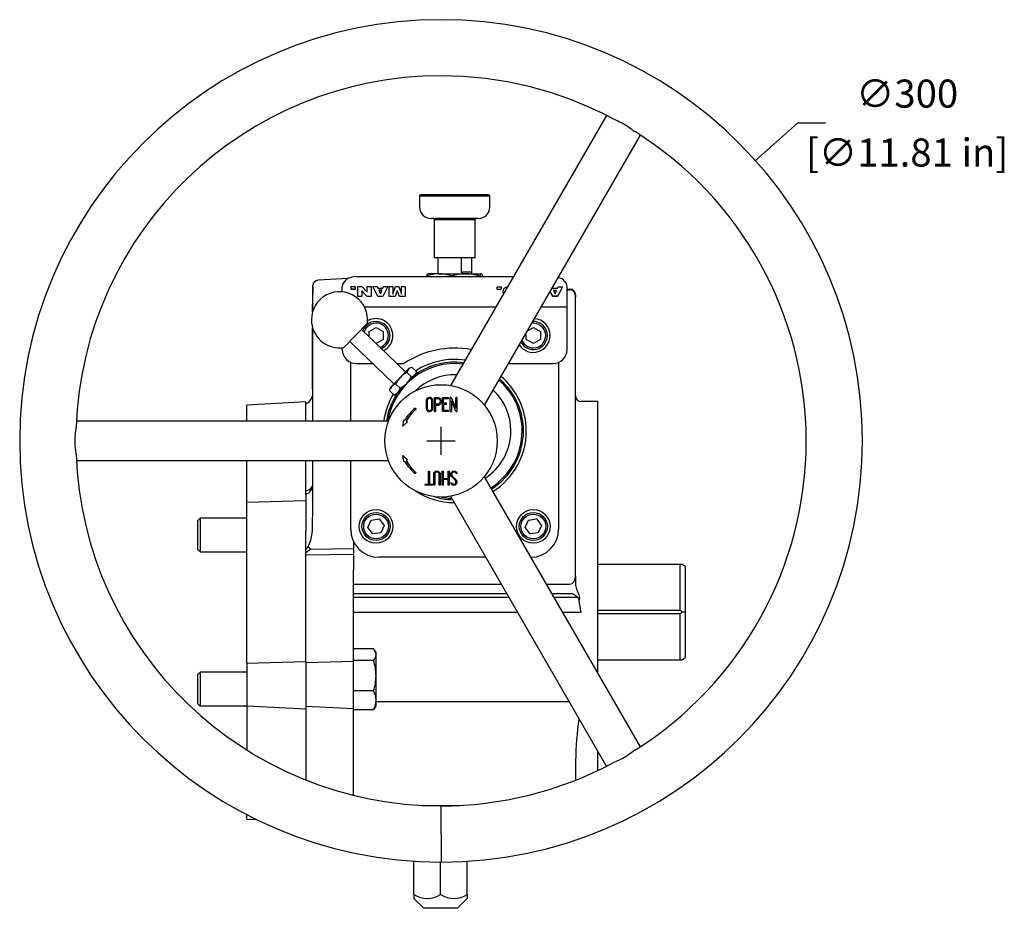
# Model space of a CAD drawing. Units: millimetres. Extents: x 11 to 415, y 4 to 292.
# Drawn here: x 174 to 262, y 62 to 141 of the extents above; entities that cross this region are included whole.
import ezdxf

# ---------------------------------------------------------------- set-up
doc = ezdxf.new("R2010")
doc.units = ezdxf.units.MM
for name, color, linetype in [('1132600D03900A', 7, 'Continuous'), ('9530300-C', 7, 'Continuous'), ('Default', 7, 'Continuous')]:
    doc.layers.add(name, color=color, linetype=linetype)
doc.styles.add('SEACAD_Solid_Edge_ISO', font='seiso.ttf')
doc.dimstyles.new('ANSI_(mm)_Dual_Dimension', dxfattribs={"dimtxt": 2.5, "dimasz": 2.5, "dimexe": 1.25, "dimexo": 1.25, "dimgap": 1.25, "dimtad": 0, "dimtih": 1, "dimtoh": 1, "dimlfac": 4, "dimdsep": 46, "dimtxsty": 'SEACAD_Solid_Edge_ISO', "dimblk1": '_SE_FILLED', "dimblk2": '_SE_FILLED', "dimsah": 1, "dimcen": 1.25, "dimadec": 0, "dimazin": 0, "dimtfac": 1, "dimtofl": 0, "dimtmove": 0, "dimatfit": 3, "dimfxl": 1, "dimtolj": 1, "dimarcsym": 0})

# ---------------------------------------------------------------- blocks, each defined once
blk = doc.blocks.new('_SE_FILLED')
at = {"color": 0}
blk.add_line((0, 0), (-1, 0), dxfattribs=at)
blk.add_solid([(0, 0), (-1, -0.1665), (-1, 0.1665), (0, 0)], dxfattribs=at)
blk = doc.blocks.new('*D35')
at = {"layer": 'Default', "color": 0, "linetype": 'Continuous', "lineweight": -2}
for p, q in [((243.247, 131.496), (241.382, 129.831)), ((245.747, 131.496), (243.247, 131.496)), ((211.535, 101.951), (211.535, 104.451)), ((210.285, 103.201), (212.785, 103.201))]:
    blk.add_line(p, q, dxfattribs=at)
at = {"layer": 'Defpoints', "color": 0, "linetype": 'Continuous'}
for p in [(239.516, 128.167), (183.554, 78.234)]:
    blk.add_point(p, dxfattribs=at)
at = {"layer": 'Default', "color": 0, "linetype": 'Continuous', "lineweight": -2, "xscale": 2.5, "yscale": 2.5, "zscale": 2.5, "rotation": 221.7411267757296}
blk.add_blockref('_SE_FILLED', (239.516, 128.167), dxfattribs=at)
at = {"layer": 'Default', "color": 0, "linetype": 'Continuous', "char_height": 2.5, "attachment_point": 5, "style": 'SEACAD_Solid_Edge_ISO'}
for s, insert in [('\\A1;\\A1;∅300', (253.014, 134.118)), ('\\A1;[∅11.81 in]', (253.014, 128.873))]:
    blk.add_mtext(s, dxfattribs=dict(at, insert=insert))
blk = doc.blocks.new('SE2')
at = {"layer": '1132600D03900A', "color": 7, "linetype": 'Continuous'}
for p, q in [((215.874, 124.996), (209.624, 124.996)), ((209.624, 124.996), (209.624, 123.996)), ((215.749, 125.121), (209.749, 125.121)), ((215.874, 123.996), (215.874, 124.996)), ((214.874, 122.996), (210.624, 122.996)), ((214.561, 122.871), (210.936, 122.871)), ((210.936, 122.871), (210.936, 119.496)), ((214.561, 119.496), (214.561, 122.871)), ((214.561, 119.496), (210.936, 119.496)), ((211.254, 119.496), (211.254, 118.246)), ((213.364, 118.246), (213.364, 119.496)), ((214.244, 119.496), (214.244, 118.246)), ((203.255, 117.649), (200.598, 117.509)), ((203.999, 117.822), (217.956, 117.822)), ((210.249, 117.822), (210.249, 117.87)), ((210.374, 118.082), (210.361, 118.075)), ((211.362, 118.082), (210.374, 118.082)), ((211.249, 118.1), (211.249, 118.082)), ((211.362, 118.082), (213.725, 118.082)), ((212.475, 117.822), (212.475, 117.87)), ((213.364, 118.246), (214.244, 118.246)), ((213.725, 118.082), (215.112, 118.082)), ((214.249, 118.082), (214.249, 118.1)), ((214.975, 117.822), (214.975, 117.87)), ((215.124, 118.082), (215.112, 118.082)), ((215.137, 118.075), (215.124, 118.082)), ((215.249, 117.822), (215.249, 117.87)), ((200.124, 116.347), (200.124, 117.02)), ((200.124, 116.916), (200.124, 116.257)), ((200.124, 116.916), (200.124, 116.916)), ((202.749, 116.469), (202.749, 116.938)), ((203.525, 116.94), (203.895, 116.94)), ((203.525, 116.693), (203.525, 116.94)), ((203.895, 116.693), (203.525, 116.693)), ((203.525, 116.693), (203.525, 116.691)), ((203.895, 116.691), (203.525, 116.691)), ((203.895, 116.94), (203.895, 116.693)), ((203.895, 116.693), (203.895, 116.691)), ((204.129, 116.94), (204.494, 116.94)), ((204.129, 116.056), (204.129, 116.94)), ((204.494, 116.94), (204.963, 116.453)), ((204.963, 116.94), (205.327, 116.94)), ((204.963, 116.453), (204.963, 116.94)), ((205.327, 116.94), (205.327, 116.056)), ((205.453, 116.94), (205.858, 116.94)), ((205.921, 116.056), (205.453, 116.94)), ((205.453, 116.94), (205.453, 116.938)), ((205.921, 116.054), (205.453, 116.938)), ((205.858, 116.94), (205.92, 116.795)), ((205.92, 116.795), (206.357, 116.795)), ((206.001, 116.604), (206.138, 116.286)), ((206.275, 116.604), (206.001, 116.604)), ((206.274, 116.602), (206.002, 116.602)), ((206.138, 116.286), (206.275, 116.604)), ((206.814, 116.94), (206.344, 116.056)), ((206.814, 116.938), (206.344, 116.054)), ((206.357, 116.795), (206.42, 116.94)), ((206.42, 116.94), (206.814, 116.94)), ((206.814, 116.94), (206.814, 116.938)), ((206.931, 116.056), (206.931, 116.94)), ((206.931, 116.94), (207.248, 116.94)), ((207.248, 116.94), (207.248, 116.266)), ((207.248, 116.266), (207.493, 116.94)), ((207.635, 116.594), (207.439, 116.056)), ((207.635, 116.592), (207.439, 116.054)), ((207.493, 116.94), (207.779, 116.94)), ((207.829, 116.056), (207.635, 116.594)), ((207.635, 116.594), (207.635, 116.592)), ((207.829, 116.054), (207.635, 116.592)), ((207.779, 116.94), (208.023, 116.266)), ((208.023, 116.266), (208.023, 116.94)), ((208.023, 116.94), (208.34, 116.94)), ((208.34, 116.94), (208.34, 116.056)), ((216.523, 116.687), (216.523, 116.926)), ((216.523, 116.926), (216.882, 116.926)), ((216.882, 116.687), (216.523, 116.687)), ((216.523, 116.687), (216.523, 116.686)), ((216.882, 116.686), (216.523, 116.686)), ((216.882, 116.926), (216.882, 116.687)), ((216.882, 116.687), (216.882, 116.686)), ((221.442, 116.86), (221.474, 116.786)), ((221.474, 116.786), (221.898, 116.786)), ((221.553, 116.601), (221.685, 116.293)), ((221.818, 116.601), (221.553, 116.601)), ((221.817, 116.599), (221.554, 116.599)), ((221.685, 116.293), (221.818, 116.601)), ((222.34, 116.926), (221.885, 116.07)), ((222.34, 116.925), (221.885, 116.069)), ((221.898, 116.786), (221.958, 116.926)), ((221.958, 116.926), (222.34, 116.926)), ((222.34, 116.926), (222.34, 116.925)), ((222.749, 115.134), (222.749, 116.938)), ((222.749, 116.707), (222.999, 116.707)), ((222.749, 116.662), (222.999, 116.662)), ((222.999, 116.662), (222.999, 116.707)), ((200.124, 116.257), (200.124, 116.347)), ((200.124, 116.01), (200.124, 116.257)), ((200.124, 114.764), (200.124, 116.01)), ((204.494, 116.056), (204.129, 116.056)), ((204.129, 116.056), (204.129, 116.054)), ((204.494, 116.054), (204.129, 116.054)), ((204.494, 116.546), (204.494, 116.056)), ((204.965, 116.056), (204.494, 116.546)), ((204.965, 116.054), (204.494, 116.544)), ((204.494, 116.056), (204.494, 116.054)), ((205.327, 116.056), (204.965, 116.056)), ((204.965, 116.056), (204.965, 116.054)), ((205.327, 116.054), (204.965, 116.054)), ((205.327, 116.056), (205.327, 116.054)), ((206.344, 116.056), (205.921, 116.056)), ((205.921, 116.056), (205.921, 116.054)), ((206.344, 116.054), (205.921, 116.054)), ((206.344, 116.056), (206.344, 116.054)), ((207.439, 116.056), (206.931, 116.056)), ((206.931, 116.056), (206.931, 116.054)), ((207.439, 116.054), (206.931, 116.054)), ((207.439, 116.056), (207.439, 116.054)), ((208.34, 116.056), (207.829, 116.056)), ((207.829, 116.056), (207.829, 116.054)), ((208.34, 116.054), (207.829, 116.054)), ((208.34, 116.056), (208.34, 116.054)), ((217.061, 116.492), (217.061, 116.49)), ((221.475, 116.07), (221.241, 116.512)), ((221.475, 116.069), (221.241, 116.511)), ((221.885, 116.07), (221.475, 116.07)), ((221.475, 116.07), (221.475, 116.069)), ((221.885, 116.069), (221.475, 116.069)), ((221.885, 116.07), (221.885, 116.069)), ((223.499, 116.207), (223.499, 116)), ((223.499, 91.164), (223.499, 116)), ((200.099, 115.332), (200.124, 115.332)), ((200.099, 114.683), (200.099, 115.332)), ((204.717, 115.134), (216.404, 115.134)), ((220.446, 115.134), (222.749, 115.134)), ((222.749, 111.332), (222.749, 115.134)), ((200.099, 107.832), (200.099, 113.279)), ((200.124, 104.951), (200.124, 113.199)), ((204.979, 113.671), (202.895, 111.513)), ((208.378, 109.345), (204.458, 113.131)), ((205.124, 112.943), (205.749, 113.304)), ((205.749, 113.304), (206.374, 112.943)), ((219.209, 112.992), (219.749, 113.304)), ((219.749, 113.304), (220.374, 112.943)), ((205.124, 112.488), (205.124, 112.943)), ((206.374, 112.221), (205.765, 111.87)), ((206.374, 112.943), (206.374, 112.221)), ((219.124, 112.221), (219.124, 112.844)), ((219.749, 111.861), (219.124, 112.221)), ((220.374, 112.221), (219.749, 111.861)), ((220.374, 112.943), (220.374, 112.221)), ((202.749, 111.332), (202.749, 111.494)), ((203.416, 112.052), (207.336, 108.266)), ((203.499, 104.951), (203.499, 110.187)), ((203.999, 110.082), (205.456, 110.082)), ((208.71, 109.688), (207.005, 107.923)), ((207.615, 110.082), (208.226, 110.082)), ((208.896, 109.742), (208.71, 109.688)), ((209.343, 109.373), (208.948, 109.755)), ((217.529, 110.082), (221.499, 110.082)), ((221.999, 110.187), (221.999, 95.332)), ((209.285, 109.133), (207.581, 107.368)), ((208.901, 108.915), (208.505, 109.297)), ((208.988, 108.757), (208.954, 108.79)), ((209.285, 109.133), (209.332, 109.321)), ((200.099, 107.832), (200.124, 107.832)), ((207.005, 107.923), (206.958, 107.735)), ((207.9, 107.879), (207.505, 108.261)), ((207.342, 107.301), (206.947, 107.683)), ((207.39, 107.313), (207.581, 107.368)), ((207.912, 107.711), (207.946, 107.678)), ((199.499, 106.668), (194.249, 106.393)), ((194.249, 104.951), (194.249, 106.393)), ((199.499, 104.951), (199.499, 106.668)), ((225.499, 106.707), (223.999, 106.707)), ((225.499, 82.515), (225.499, 106.707)), ((194.249, 97.746), (194.249, 101.451)), ((199.499, 98.417), (199.499, 101.451)), ((200.124, 97.108), (200.124, 101.451)), ((203.499, 95.332), (203.499, 101.451)), ((199.499, 98.442), (199.499, 95.163)), ((194.249, 97.746), (199.499, 97.892)), ((194.249, 83.398), (194.249, 97.746)), ((190.099, 96.316), (189.899, 96.116)), ((189.899, 93.516), (189.899, 96.116)), ((190.099, 96.316), (190.099, 93.316)), ((194.249, 96.316), (190.099, 96.316)), ((205.033, 95.487), (205.309, 96.154)), ((205.309, 96.154), (206.024, 96.249)), ((206.024, 96.249), (206.464, 95.677)), ((206.464, 95.677), (206.189, 95.01)), ((219.033, 95.487), (219.309, 96.154)), ((219.309, 96.154), (220.024, 96.249)), ((220.024, 96.249), (220.464, 95.677)), ((220.464, 95.677), (220.189, 95.01)), ((199.499, 83.544), (199.499, 95.189)), ((205.473, 94.915), (205.033, 95.487)), ((206.189, 95.01), (205.473, 94.915)), ((219.473, 94.915), (219.033, 95.487)), ((220.189, 95.01), (219.473, 94.915)), ((199.499, 93.471), (199.698, 93.784)), ((203.749, 94.242), (203.749, 91.689)), ((189.899, 93.516), (190.099, 93.316)), ((190.099, 93.316), (194.249, 93.316)), ((199.959, 93.567), (199.499, 93.227)), ((203.749, 93.094), (199.499, 93.03)), ((199.959, 93.567), (203.749, 93.624)), ((215.501, 92.832), (205.999, 92.832)), ((233.005, 92.207), (225.499, 92.207)), ((232.816, 92.204), (225.499, 92.204)), ((232.816, 88.115), (232.816, 92.204)), ((233.249, 92.008), (233.005, 92.207)), ((203.749, 83.548), (203.749, 91.689)), ((223.499, 91.164), (223.499, 90.496)), ((233.249, 92.008), (233.249, 87.957)), ((203.749, 90.457), (216.872, 90.457)), ((220.913, 90.457), (222.999, 90.457)), ((203.749, 89.604), (217.365, 89.604)), ((221.406, 89.604), (223.199, 89.604)), ((217.569, 89.25), (203.749, 89.25)), ((223.7, 89.25), (221.61, 89.25)), ((203.749, 87.957), (218.315, 87.957)), ((222.357, 87.957), (223.999, 87.957)), ((225.499, 88.115), (232.816, 88.115)), ((232.816, 87.799), (225.499, 87.799)), ((232.816, 83.71), (232.816, 87.799)), ((233.249, 87.957), (233.005, 87.957)), ((233.249, 87.957), (233.249, 83.906)), ((205.537, 84.69), (203.749, 84.69)), ((205.749, 84.347), (205.638, 84.54)), ((205.749, 84.169), (205.749, 84.347)), ((205.749, 82.29), (205.749, 84.169)), ((194.249, 83.398), (199.499, 83.544)), ((194.249, 83.398), (194.249, 79.599)), ((203.749, 83.548), (199.499, 83.429)), ((199.499, 83.544), (199.499, 79.356)), ((205.537, 83.649), (203.749, 83.649)), ((203.749, 79.35), (203.749, 83.548)), ((225.499, 83.71), (232.816, 83.71)), ((225.499, 83.707), (233.005, 83.707)), ((233.005, 83.707), (233.249, 83.906)), ((190.099, 82.598), (189.899, 82.398)), ((189.899, 79.798), (189.899, 82.398)), ((190.099, 82.598), (190.099, 79.598)), ((194.249, 82.598), (190.099, 82.598)), ((205.749, 80.093), (205.749, 82.29)), ((205.537, 80.932), (203.749, 80.932)), ((189.899, 79.798), (190.099, 79.598)), ((205.749, 79.597), (205.749, 80.093)), ((205.749, 79.992), (222.914, 79.992)), ((190.099, 79.598), (194.249, 79.598)), ((194.249, 79.599), (194.249, 75.679)), ((194.249, 79.599), (199.499, 79.356)), ((203.749, 79.35), (199.499, 79.547)), ((199.499, 79.356), (199.499, 73.012)), ((203.749, 74.373), (203.749, 79.35)), ((205.537, 79.254), (203.749, 79.254)), ((205.638, 79.404), (205.749, 79.597)), ((225.499, 73.853), (225.499, 75.515)), ((223.499, 74.661), (223.499, 72.983)), ((203.749, 71.647), (203.749, 74.373)), ((209.839, 70.745), (213.231, 70.745)), ((194.249, 69.522), (194.249, 69.923)), ((194.249, 69.522), (195.139, 69.475)), ((209.124, 62.825), (209.124, 65.778)), ((213.874, 62.825), (213.874, 65.774)), ((211.499, 62.825), (211.499, 65.701)), ((209.124, 62.825), (209.124, 62.457)), ((209.124, 62.457), (209.999, 61.582)), ((212.999, 61.582), (213.874, 62.457)), ((213.874, 62.825), (213.874, 62.457)), ((212.999, 61.582), (209.999, 61.582))]:
    blk.add_line(p, q, dxfattribs=at)
for centre, radius in [((205.749, 95.582), 1.5), ((205.749, 95.582), 1.25), ((205.749, 95.582), 1.1), ((219.749, 95.582), 1.5), ((219.749, 95.582), 1.25), ((219.749, 95.582), 1.1)]:
    blk.add_circle(centre, radius, dxfattribs=at)
for centre, radius, start, end in [((209.749, 124.996), 0.125, 90, 180), ((215.749, 124.996), 0.125, 0, 90), ((210.624, 123.996), 1, 180, 270), ((214.874, 123.996), 1, 270, 0), ((210.811, 122.871), 0.125, 0, 90), ((214.686, 122.871), 0.125, 90, 180), ((200.624, 117.01), 0.5, 93, 178.89725), ((211.412, 114.793), 3.29, 90.87516, 110.70596), ((211.311, 114.793), 3.29, 69.29404, 89.12484), ((213.777, 113.983), 4.099, 90.73393, 108.5274), ((213.672, 113.983), 4.099, 71.4726, 89.26607), ((222.999, 116.207), 0.5, 0, 90), ((222.999, 116.207), 0.455, 27.07072, 90), ((202.498, 113.981), 2.5, 352.8699, 180), ((202.498, 113.981), 2.5, 180, 279.1301), ((205.749, 112.582), 1.5, 0, 120.11688), ((219.749, 112.582), 1.5, 0, 86.62752), ((205.749, 112.582), 1.25, 0, 159.66722), ((205.749, 112.582), 1.1, 0, 163.13981), ((219.749, 112.582), 1.1, 0, 97.67387), ((219.749, 112.582), 1.25, 0, 92.53578), ((205.749, 112.582), 1.1, 288.86019, 0), ((205.749, 112.582), 1.25, 292.33278, 0), ((205.749, 112.582), 1.5, 296.45666, 0), ((219.749, 112.582), 1.5, 213.37248, 0), ((219.749, 112.582), 1.25, 207.46422, 0), ((219.749, 112.582), 1.1, 202.32613, 0), ((203.999, 111.332), 1.25, 180, 270), ((212.749, 103.332), 8.125, 79.67158, 123.82216), ((221.499, 111.332), 1.25, 270, 0), ((212.749, 104.082), 6.375, 81.72873, 122.94355), ((212.749, 104.082), 6, 83.16316, 171.67891), ((209.017, 109.245), 0.515, 103.88903, 174.2326), ((212.749, 104.082), 6.125, 82.66381, 124.43459), ((209.646, 107.194), 2.392, 118.47949, 153.52051), ((206.76, 109.981), 2.392, 298.47949, 333.52051), ((208.831, 109.425), 0.515, 277.7674, 354.2326), ((212.749, 104.082), 5, 88.16556, 134.62693), ((212.749, 104.082), 6.125, 0, 49.27442), ((212.749, 104.082), 6.375, 0, 49.69972), ((207.71, 107.504), 0.784, 105.19414, 166.80586), ((207.137, 108.058), 0.784, 285.19414, 346.80586), ((212.749, 104.082), 6, 0, 49.04824), ((199.124, 107.433), 1, 292.02431, 0), ((212.749, 104.082), 6.375, 149.05645, 172.17156), ((212.749, 104.082), 6.125, 147.56541, 171.8499), ((207.459, 107.631), 0.515, 168.11097, 174.2326), ((207.273, 107.811), 0.515, 277.7674, 283.74311), ((212.749, 104.082), 5, 0, 46.82188), ((223.999, 107.207), 0.5, 180, 270), ((212.749, 104.082), 5, 302.96027, 0), ((212.749, 104.082), 6, 302.46655, 0), ((212.749, 104.082), 6.125, 302.41619, 0), ((212.749, 104.082), 6.375, 302.32138, 0), ((212.749, 104.082), 6.375, 236.69781, 269.43504), ((212.749, 104.082), 6.125, 252.52749, 268.04381), ((212.749, 104.082), 6, 258.59881, 267.29613), ((196.819, 95.326), 3.265, 331.826, 353.79084), ((205.999, 95.332), 2.5, 180, 270), ((219.499, 95.332), 2.5, 270.98872, 360), ((224.801, 90.489), 1.302, 179.70563, 202.58295), ((204.878, 84.118), 0.872, 3.39844, 40.967), ((204.878, 84.221), 0.872, 319.033, 356.60156), ((200.941, 82.236), 4.808, 0.65026, 17.09531), ((200.941, 82.345), 4.808, 342.90469, 359.34974), ((203.797, 80.045), 1.952, 1.39567, 26.99557), ((203.797, 80.14), 1.952, 333.00443, 358.60433), ((204.878, 79.826), 0.872, 319.033, 330.99367), ((265.628, 73.399), 42.148, 173.11726, 178.18891), ((265.628, 73.399), 42.148, 178.18891, 178.28428), ((210.311, 64.589), 2.126, 236.05197, 303.94803), ((212.686, 64.589), 2.126, 236.05197, 303.94803)]:
    blk.add_arc(centre, radius, start, end, dxfattribs=at)
for centre, major_axis, ratio, start_param, end_param in [((203.999, 116.938), (1.25, 0), 0.707107, 1.570796, 3.141593), ((221.499, 116.938), (1.25, 0), 0.707107, 0, 1.191538), ((222.999, 116.207), (0.5, 0), 0.707107, 0, 0.62585), ((222.999, 116), (0, -0.707), 0.707107, 1.570796, 2.196646), ((199.124, 99.287), (1, 0), 0.581725, 5.096786, 6.283185), ((199.124, 99.287), (1, 0), 0.911438, 5.096786, 6.283185), ((199.141, 95.152), (0, -0.943), 0.99863, 1.380094, 1.574545), ((199.985, 93.567), (-0.389, 0.314), 0.03294, 0.767427, 1.530093), ((238.211, 87.957), (-7.266, 3.448), 0.341999, -0.624523, -0.587398), ((222.999, 91.164), (0, 0.707), 0.707107, 3.141593, 4.712389), ((238.211, 87.957), (-7.266, 3.448), 0.341999, 0.909149, 0.946273), ((238.211, 87.957), (-7.266, -3.448), 0.341999, -0.946273, -0.909149), ((238.211, 87.957), (-7.266, -3.448), 0.341999, 0.587398, 0.624523)]:
    blk.add_ellipse(centre, major_axis=major_axis, ratio=ratio, start_param=start_param, end_param=end_param, dxfattribs=at)
for points, degree, knots in [([(210.249, 117.87), (210.271, 117.935), (210.294, 117.988), (210.332, 118.049), (210.347, 118.066), (210.362, 118.075)], 3, [0, 0, 0, 0, 0.5, 0.5, 0.8290968, 0.8290968, 0.8290968, 0.8290968]), ([(211.254, 118.246), (211.254, 118.223), (211.253, 118.201), (211.252, 118.163), (211.251, 118.146), (211.249, 118.118), (211.249, 118.107), (211.249, 118.097), (211.249, 118.097), (211.249, 118.097)], 3, [0, 0, 0, 0, 0.125, 0.125, 0.25, 0.25, 0.375, 0.375, 0.3786184, 0.3786184, 0.3786184, 0.3786184]), ([(213.51, 118.081), (213.479, 118.092), (213.448, 118.109), (213.406, 118.146), (213.391, 118.162), (213.371, 118.201), (213.364, 118.223), (213.364, 118.246)], 3, [0.5372152, 0.5372152, 0.5372152, 0.5372152, 0.75, 0.75, 0.875, 0.875, 1, 1, 1, 1]), ([(214.244, 118.246), (214.244, 118.223), (214.244, 118.201), (214.246, 118.163), (214.247, 118.146), (214.248, 118.118), (214.249, 118.107), (214.249, 118.097), (214.249, 118.097), (214.249, 118.097)], 3, [0, 0, 0, 0, 0.125, 0.125, 0.25, 0.25, 0.375, 0.375, 0.3786184, 0.3786184, 0.3786184, 0.3786184]), ([(215.112, 118.082), (215.089, 118.082), (215.066, 118.062), (215.02, 117.988), (214.997, 117.935), (214.975, 117.87)], 3, [0, 0, 0, 0, 0.5, 0.5, 1, 1, 1, 1]), ([(215.249, 117.87), (215.227, 117.935), (215.204, 117.988), (215.158, 118.062), (215.135, 118.082), (215.112, 118.082)], 3, [0, 0, 0, 0, 0.5, 0.5, 1, 1, 1, 1]), ([(217.092, 116.328), (217.071, 116.377), (217.061, 116.431), (217.061, 116.592), (217.085, 116.674), (217.18, 116.802), (217.249, 116.852), (217.339, 116.887), (217.368, 116.898), (217.399, 116.908), (217.433, 116.916)], 3, [0.4397466, 0.4397466, 0.4397466, 0.4397466, 0.4909822, 0.4909822, 0.5759041, 0.5759041, 0.6608259, 0.6608259, 0.6608259, 0.6870922, 0.6870922, 0.6870922, 0.6870922]), ([(217.092, 116.327), (217.071, 116.376), (217.061, 116.43), (217.061, 116.49), (217.061, 116.491), (217.061, 116.491)], 3, [0.44020266, 0.44020266, 0.44020266, 0.44020266, 0.49098222, 0.49098222, 0.49112275, 0.49112275, 0.49112275, 0.49112275]), ([(200.083, 95.155), (200.083, 95.21), (200.083, 95.318), (200.084, 95.481), (200.087, 95.644), (200.09, 95.807), (200.095, 95.97), (200.101, 96.161), (200.108, 96.378), (200.116, 96.622), (200.122, 96.835), (200.123, 96.967), (200.123, 97.017)], 3, [0, 0, 0, 0, 0.0833025, 0.1664282, 0.2495167, 0.332707, 0.4161376, 0.4999459, 0.6250261, 0.7499741, 0.8755632, 0.9534917, 0.9534917, 0.9534917, 0.9534917]), ([(223.7, 89.25), (223.698, 89.254), (223.694, 89.262), (223.686, 89.274), (223.676, 89.287), (223.664, 89.3), (223.646, 89.317), (223.621, 89.338), (223.583, 89.366), (223.527, 89.404), (223.458, 89.448), (223.387, 89.491), (223.32, 89.531), (223.259, 89.567), (223.218, 89.592), (223.199, 89.604)], 3, [0, 0, 0, 0, 0.020468, 0.043095, 0.06808, 0.095571, 0.125679, 0.182577, 0.25084, 0.349149, 0.50069, 0.644052, 0.750319, 0.883149, 1, 1, 1, 1]), ([(223.599, 89.989), (223.604, 89.976), (223.616, 89.949), (223.635, 89.906), (223.654, 89.861), (223.674, 89.814), (223.704, 89.742), (223.744, 89.648), (223.786, 89.536), (223.825, 89.416), (223.849, 89.311), (223.854, 89.217), (223.851, 89.154), (223.842, 89.091), (223.832, 89.05), (223.827, 89.028)], 3, [0, 0, 0, 0, 0.045934, 0.093828, 0.143732, 0.19569, 0.249744, 0.377382, 0.499836, 0.599739, 0.750007, 0.812222, 0.874341, 0.93469, 1, 1, 1, 1]), ([(223.827, 89.028), (223.816, 89.1), (223.787, 89.153), (223.771, 89.183), (223.75, 89.207), (223.729, 89.231), (223.7, 89.25)], 2, [0, 0, 0, 0.5, 0.5, 0.75, 0.75, 1, 1, 1])]:
    blk.add_open_spline(points, degree=degree, knots=knots, dxfattribs=at)
for points in [[(200.123, 97.017), (200.124, 97.047), (200.124, 97.078), (200.124, 97.108)], [(223.999, 87.957), (223.941, 88.314), (223.882, 88.671), (223.827, 89.028)]]:
    blk.add_open_spline(points, degree=3, dxfattribs=at)
at = {"layer": '9530300-C', "color": 7, "linetype": 'Continuous'}
for p, q in [((226.246, 132.181), (212.364, 108.136)), ((215.394, 106.383), (229.277, 130.431)), ((210.965, 105.821), (210.965, 107.057)), ((211.055, 106.454), (211.055, 106.967)), ((211.678, 107.054), (212.197, 107.054)), ((211.678, 105.824), (211.678, 107.054)), ((211.766, 106.964), (212.197, 106.964)), ((211.766, 106.545), (211.766, 106.964)), ((212.197, 106.964), (212.197, 107.054)), ((212.361, 105.821), (212.361, 107.057)), ((212.432, 107.056), (212.361, 107.057)), ((212.432, 107.056), (212.837, 106.1)), ((212.837, 106.1), (212.837, 107.057)), ((212.93, 107.057), (212.837, 107.057)), ((212.93, 107.057), (212.93, 105.821)), ((209.232, 106.116), (209.317, 106.008)), ((211.055, 106.364), (211.055, 105.821)), ((212.035, 106.545), (211.766, 106.545)), ((211.766, 106.46), (211.766, 105.907)), ((211.766, 106.46), (212.035, 106.46)), ((212.035, 106.46), (212.035, 106.545)), ((212.451, 106.776), (212.451, 105.821)), ((212.855, 105.821), (212.451, 106.776)), ((210.965, 105.821), (211.055, 105.821)), ((212.197, 105.824), (211.678, 105.824)), ((212.197, 105.907), (211.766, 105.907)), ((212.197, 105.824), (212.197, 105.907)), ((212.361, 105.821), (212.451, 105.821)), ((212.855, 105.821), (212.93, 105.821)), ((206.849, 104.951), (179.083, 104.951)), ((208.146, 104.515), (208.215, 105.072)), ((208.541, 104.888), (208.146, 104.515)), ((208.215, 105.072), (208.3, 105.024)), ((208.432, 104.949), (208.541, 104.888)), ((208.146, 101.886), (208.541, 101.513)), ((208.215, 101.329), (208.146, 101.886)), ((179.083, 101.451), (206.846, 101.451)), ((208.3, 101.377), (208.215, 101.329)), ((208.541, 101.513), (208.432, 101.452)), ((209.317, 100.394), (209.232, 100.285)), ((210.406, 100.501), (210.494, 100.501)), ((210.406, 99.347), (210.406, 100.501)), ((210.494, 100.501), (210.494, 99.347)), ((211.646, 100.498), (211.737, 100.498)), ((211.646, 99.256), (211.646, 100.498)), ((211.737, 100.498), (211.737, 99.861)), ((212.158, 100.498), (212.248, 100.498)), ((212.158, 99.861), (212.158, 100.498)), ((212.248, 100.498), (212.248, 99.256)), ((212.96, 100.289), (212.874, 100.289)), ((212.937, 100.358), (212.96, 100.289)), ((229.277, 75.971), (215.397, 100.013)), ((210.133, 99.347), (210.406, 99.347)), ((210.133, 99.256), (210.133, 99.347)), ((210.772, 99.256), (210.133, 99.256)), ((210.494, 99.347), (210.772, 99.347)), ((210.772, 99.347), (210.772, 99.256)), ((210.973, 99.256), (210.883, 99.256)), ((211.46, 99.256), (211.371, 99.256)), ((211.737, 99.256), (211.646, 99.256)), ((211.737, 99.861), (212.158, 99.861)), ((212.158, 99.771), (211.737, 99.771)), ((211.737, 99.771), (211.737, 99.256)), ((212.158, 99.256), (212.158, 99.771)), ((212.248, 99.256), (212.158, 99.256)), ((212.421, 99.465), (212.509, 99.465)), ((212.435, 99.409), (212.421, 99.465)), ((212.362, 98.269), (226.246, 74.221)), ((211.535, 68.201), (211.535, 70.701)), ((211.535, 68.201), (211.535, 65.701))]:
    blk.add_line(p, q, dxfattribs=at)
blk.add_circle((211.535, 103.201), 5, dxfattribs=at)
for centre, radius, start, end in [((211.535, 103.201), 37.5, 90, 180), ((211.535, 103.201), 37.5, 270, 90), ((211.535, 103.201), 32.5, 90, 177.90836), ((211.535, 103.201), 32.5, 62.08726, 90), ((211.535, 103.201), 32.5, 0, 57.90499), ((211.544, 103.201), 3.721, 128.41452, 150.65634), ((211.527, 103.26), 3.526, 128.80694, 151.36942), ((211.535, 103.201), 37.5, 180, 270), ((211.535, 103.201), 32.5, 302.06501, 360), ((211.535, 103.201), 32.5, 182.0606, 270), ((211.544, 103.201), 3.721, 209.34366, 231.58548), ((211.527, 103.141), 3.526, 208.63058, 231.19306), ((211.535, 103.201), 32.5, 270, 297.90949)]:
    blk.add_arc(centre, radius, start, end, dxfattribs=at)
for points, knots in [([(226.745, 131.922), (226.75, 131.919), (226.755, 131.917), (226.905, 131.839), (227.078, 131.769), (227.474, 131.596), (227.692, 131.491), (228.099, 131.246), (228.288, 131.106), (228.58, 130.888), (228.698, 130.8), (228.806, 130.732)], [0.372969, 0.372969, 0.372969, 0.372969, 0.375, 0.375, 0.4375, 0.4375, 0.5, 0.5, 0.5625, 0.5625, 0.6124753, 0.6124753, 0.6124753, 0.6124753]), ([(210.794, 106.052), (210.794, 105.985), (210.761, 105.92), (210.656, 105.837), (210.59, 105.815), (210.456, 105.811), (210.389, 105.828), (210.278, 105.902), (210.234, 105.959), (210.217, 106.093), (210.224, 106.16), (210.224, 106.294), (210.224, 106.361), (210.224, 106.561), (210.22, 106.695), (210.225, 106.896), (210.258, 106.96), (210.362, 107.041), (210.43, 107.06), (210.562, 107.065), (210.63, 107.049), (210.74, 106.976), (210.784, 106.919), (210.801, 106.787), (210.794, 106.719), (210.794, 106.586), (210.794, 106.519), (210.794, 106.319), (210.794, 106.187), (210.794, 106.052)], [0, 0, 0, 0, 0.0625, 0.0625, 0.125, 0.125, 0.1875, 0.1875, 0.25, 0.25, 0.3125, 0.3125, 0.375, 0.375, 0.5, 0.5, 0.5625, 0.5625, 0.625, 0.625, 0.6875, 0.6875, 0.75, 0.75, 0.8125, 0.8125, 0.875, 0.875, 1, 1, 1, 1]), ([(210.705, 106.069), (210.705, 106.051), (210.703, 106.032), (210.697, 106.015), (210.691, 105.998), (210.682, 105.981), (210.67, 105.967), (210.657, 105.953), (210.641, 105.941), (210.625, 105.931), (210.608, 105.921), (210.589, 105.913), (210.57, 105.908), (210.546, 105.902), (210.522, 105.9), (210.498, 105.902), (210.474, 105.904), (210.45, 105.91), (210.428, 105.92), (210.404, 105.93), (210.382, 105.943), (210.362, 105.959), (210.35, 105.97), (210.339, 105.982), (210.33, 105.996), (210.321, 106.01), (210.315, 106.026), (210.312, 106.042), (210.303, 106.089), (210.309, 106.137), (210.309, 106.184), (210.309, 106.372), (210.309, 106.559), (210.309, 106.746), (210.309, 106.776), (210.307, 106.805), (210.312, 106.834), (210.315, 106.851), (210.32, 106.867), (210.328, 106.881), (210.336, 106.896), (210.347, 106.909), (210.359, 106.92), (210.376, 106.935), (210.396, 106.946), (210.416, 106.955), (210.437, 106.964), (210.46, 106.97), (210.483, 106.972), (210.509, 106.975), (210.535, 106.974), (210.561, 106.969), (210.583, 106.964), (210.605, 106.956), (210.624, 106.944), (210.644, 106.932), (210.662, 106.917), (210.675, 106.899), (210.685, 106.886), (210.693, 106.871), (210.698, 106.855), (210.703, 106.839), (210.705, 106.823), (210.705, 106.806), (210.706, 106.731), (210.705, 106.656), (210.705, 106.582), (210.705, 106.411), (210.705, 106.24), (210.705, 106.069)], [0, 0, 0, 0, 0.020899, 0.020899, 0.020899, 0.042079, 0.042079, 0.042079, 0.064009, 0.064009, 0.064009, 0.086908, 0.086908, 0.086908, 0.114434, 0.114434, 0.114434, 0.142177, 0.142177, 0.142177, 0.171305, 0.171305, 0.171305, 0.190045, 0.190045, 0.190045, 0.208987, 0.208987, 0.208987, 0.263389, 0.263389, 0.263389, 0.477859, 0.477859, 0.477859, 0.511486, 0.511486, 0.511486, 0.530473, 0.530473, 0.530473, 0.54946, 0.54946, 0.54946, 0.575138, 0.575138, 0.575138, 0.601503, 0.601503, 0.601503, 0.631618, 0.631618, 0.631618, 0.657781, 0.657781, 0.657781, 0.684021, 0.684021, 0.684021, 0.702948, 0.702948, 0.702948, 0.721765, 0.721765, 0.721765, 0.80653, 0.80653, 0.80653, 1, 1, 1, 1]), ([(210.965, 107.057), (211.03, 107.057), (211.112, 107.057), (211.194, 107.057), (211.227, 107.057), (211.243, 107.057), (211.292, 107.054), (211.324, 107.044), (211.385, 107.019), (211.413, 107.002), (211.463, 106.959), (211.484, 106.933), (211.515, 106.875), (211.526, 106.843), (211.539, 106.778), (211.541, 106.745), (211.541, 106.712)], [0, 0, 0, 0, 0.25, 0.3125, 0.3125, 0.375, 0.375, 0.5, 0.5, 0.625, 0.625, 0.75, 0.75, 0.875, 0.875, 1, 1, 1, 1]), ([(211.055, 106.967), (211.101, 106.967), (211.159, 106.967), (211.216, 106.967), (211.24, 106.967), (211.251, 106.967), (211.286, 106.963), (211.308, 106.956), (211.348, 106.935), (211.366, 106.92), (211.398, 106.886), (211.411, 106.868), (211.443, 106.807), (211.453, 106.761), (211.453, 106.714)], [0, 0, 0, 0, 0.25, 0.3125, 0.3125, 0.375, 0.375, 0.5, 0.5, 0.625, 0.625, 0.75, 0.75, 1, 1, 1, 1]), ([(211.453, 106.714), (211.453, 106.691), (211.451, 106.668), (211.442, 106.623), (211.434, 106.6), (211.414, 106.558), (211.4, 106.539), (211.369, 106.504), (211.351, 106.489), (211.311, 106.465), (211.288, 106.458), (211.253, 106.454), (211.242, 106.454), (211.218, 106.454), (211.16, 106.454), (211.101, 106.454), (211.055, 106.454)], [0, 0, 0, 0, 0.125, 0.125, 0.25, 0.25, 0.375, 0.375, 0.5, 0.5, 0.625, 0.625, 0.6875, 0.6875, 0.75, 1, 1, 1, 1]), ([(211.541, 106.712), (211.541, 106.683), (211.539, 106.654), (211.528, 106.597), (211.519, 106.568), (211.494, 106.515), (211.478, 106.49), (211.439, 106.446), (211.417, 106.427), (211.368, 106.394), (211.342, 106.381), (211.299, 106.369), (211.285, 106.366), (211.256, 106.364), (211.242, 106.364), (211.17, 106.364), (211.112, 106.364), (211.055, 106.364)], [0, 0, 0, 0, 0.125, 0.125, 0.25, 0.25, 0.375, 0.375, 0.5, 0.5, 0.625, 0.625, 0.6875, 0.6875, 0.75, 0.75, 1, 1, 1, 1]), ([(179.057, 102.018), (179.055, 102.051), (179.053, 102.086), (179.037, 102.293), (179.008, 102.491), (178.964, 102.938), (178.954, 103.185), (178.978, 103.655), (179.007, 103.875), (179.043, 104.186), (179.053, 104.294), (179.057, 104.391)], [0.5495963, 0.5495963, 0.5495963, 0.5495963, 0.5625, 0.5625, 0.625, 0.625, 0.6875, 0.6875, 0.75, 0.75, 0.7881548, 0.7881548, 0.7881548, 0.7881548]), ([(210.883, 99.256), (210.883, 99.494), (210.883, 99.792), (210.883, 100.089), (210.883, 100.208), (210.877, 100.269), (210.91, 100.384), (210.95, 100.434), (211.053, 100.494), (211.114, 100.504), (211.233, 100.503), (211.293, 100.489), (211.394, 100.424), (211.434, 100.376), (211.467, 100.26), (211.46, 100.2), (211.46, 100.082), (211.46, 99.787), (211.46, 99.492), (211.46, 99.256)], [0, 0, 0, 0, 0.25, 0.3125, 0.3125, 0.375, 0.375, 0.4375, 0.4375, 0.5, 0.5, 0.5625, 0.5625, 0.625, 0.625, 0.6875, 0.6875, 0.75, 1, 1, 1, 1]), ([(211.371, 99.256), (211.371, 99.47), (211.371, 99.791), (211.371, 100.111), (211.371, 100.245), (211.37, 100.272), (211.351, 100.322), (211.334, 100.344), (211.272, 100.395), (211.219, 100.414), (211.112, 100.414), (211.058, 100.396), (211, 100.34), (210.986, 100.317), (210.972, 100.265), (210.973, 100.238), (210.973, 100.105), (210.973, 99.787), (210.973, 99.469), (210.973, 99.256)], [0, 0, 0, 0, 0.25, 0.375, 0.375, 0.40625, 0.40625, 0.4375, 0.4375, 0.5, 0.5, 0.5625, 0.5625, 0.59375, 0.59375, 0.625, 0.625, 0.75, 1, 1, 1, 1]), ([(212.396, 100.192), (212.396, 100.225), (212.399, 100.258), (212.415, 100.321), (212.428, 100.352), (212.464, 100.407), (212.487, 100.431), (212.539, 100.47), (212.57, 100.484), (212.633, 100.5), (212.666, 100.504), (212.731, 100.503), (212.765, 100.5), (212.811, 100.484), (212.827, 100.477), (212.847, 100.464), (212.854, 100.459), (212.866, 100.448), (212.872, 100.442), (212.898, 100.411), (212.918, 100.385), (212.937, 100.358)], [0, 0, 0, 0, 0.125, 0.125, 0.25, 0.25, 0.375, 0.375, 0.5, 0.5, 0.625, 0.625, 0.75, 0.75, 0.8125, 0.8125, 0.84375, 0.84375, 0.875, 0.875, 1, 1, 1, 1]), ([(212.509, 99.465), (212.514, 99.437), (212.526, 99.41), (212.565, 99.369), (212.592, 99.356), (212.675, 99.338), (212.737, 99.34), (212.831, 99.406), (212.856, 99.463), (212.865, 99.548), (212.865, 99.577), (212.845, 99.63), (212.829, 99.654), (212.777, 99.722), (212.734, 99.759), (212.652, 99.836), (212.611, 99.875), (212.529, 99.953), (212.487, 99.99), (212.42, 100.082), (212.396, 100.135), (212.396, 100.192)], [0, 0, 0, 0, 0.0625, 0.0625, 0.125, 0.125, 0.25, 0.25, 0.375, 0.375, 0.4375, 0.4375, 0.5, 0.5, 0.625, 0.625, 0.75, 0.75, 0.875, 0.875, 1, 1, 1, 1]), ([(212.874, 100.289), (212.858, 100.318), (212.843, 100.347), (212.823, 100.372), (212.813, 100.385), (212.8, 100.396), (212.786, 100.404), (212.773, 100.412), (212.757, 100.418), (212.741, 100.421), (212.718, 100.426), (212.693, 100.427), (212.669, 100.424), (212.644, 100.422), (212.618, 100.415), (212.596, 100.403), (212.574, 100.393), (212.554, 100.378), (212.538, 100.36), (212.522, 100.343), (212.509, 100.324), (212.5, 100.303), (212.49, 100.282), (212.485, 100.259), (212.482, 100.236), (212.479, 100.211), (212.48, 100.185), (212.487, 100.161), (212.493, 100.14), (212.503, 100.12), (212.514, 100.102), (212.539, 100.062), (212.572, 100.028), (212.606, 99.997), (212.688, 99.922), (212.77, 99.848), (212.848, 99.769), (212.875, 99.74), (212.9, 99.709), (212.919, 99.674), (212.931, 99.65), (212.941, 99.623), (212.945, 99.596), (212.951, 99.56), (212.947, 99.522), (212.941, 99.486), (212.935, 99.447), (212.922, 99.408), (212.903, 99.375), (212.889, 99.351), (212.871, 99.329), (212.851, 99.311), (212.83, 99.293), (212.806, 99.279), (212.78, 99.269), (212.757, 99.261), (212.732, 99.256), (212.707, 99.254), (212.666, 99.251), (212.624, 99.255), (212.585, 99.267), (212.561, 99.274), (212.538, 99.285), (212.517, 99.299), (212.497, 99.314), (212.479, 99.332), (212.465, 99.353), (212.453, 99.37), (212.443, 99.389), (212.435, 99.409)], [0, 0, 0, 0, 0.044618, 0.044618, 0.044618, 0.066894, 0.066894, 0.066894, 0.089014, 0.089014, 0.089014, 0.122522, 0.122522, 0.122522, 0.157994, 0.157994, 0.157994, 0.191345, 0.191345, 0.191345, 0.223214, 0.223214, 0.223214, 0.255274, 0.255274, 0.255274, 0.290037, 0.290037, 0.290037, 0.320026, 0.320026, 0.320026, 0.384288, 0.384288, 0.384288, 0.536514, 0.536514, 0.536514, 0.591102, 0.591102, 0.591102, 0.629019, 0.629019, 0.629019, 0.680164, 0.680164, 0.680164, 0.734779, 0.734779, 0.734779, 0.772584, 0.772584, 0.772584, 0.810729, 0.810729, 0.810729, 0.844917, 0.844917, 0.844917, 0.901696, 0.901696, 0.901696, 0.936281, 0.936281, 0.936281, 0.971037, 0.971037, 0.971037, 1, 1, 1, 1]), ([(228.8, 75.665), (228.721, 75.615), (228.636, 75.555), (228.394, 75.375), (228.219, 75.24), (227.826, 74.984), (227.605, 74.868), (227.199, 74.682), (227.011, 74.607), (226.816, 74.515), (226.779, 74.497), (226.744, 74.478)], [0.0887256, 0.0887256, 0.0887256, 0.0887256, 0.125, 0.125, 0.1875, 0.1875, 0.25, 0.25, 0.3125, 0.3125, 0.3279373, 0.3279373, 0.3279373, 0.3279373])]:
    blk.add_open_spline(points, degree=3, knots=knots, dxfattribs=at)

msp = doc.modelspace()

# ---------------------------------------------------------------- block references
at = {"layer": 'Default'}
msp.add_blockref('SE2', (0, 0), dxfattribs=at)

# ---------------------------------------------------------------- dimensions: what is measured, and where the dimension line sits
at = {"layer": 'Default', "color": 7, "linetype": 'Continuous'}
dim = msp.add_diameter_dim_2p(p1=(183.5543, 78.2343), p2=(239.5164, 128.1668), text='\\A1;<>', dimstyle='ANSI_(mm)_Dual_Dimension', override={"dimpost": '\\X'}, dxfattribs=at)
dim.commit()
dim.dimension.update_dxf_attribs({"geometry": '*D35', "text_midpoint": (253.0139, 131.4956)})

doc.saveas('drawing.dxf')
